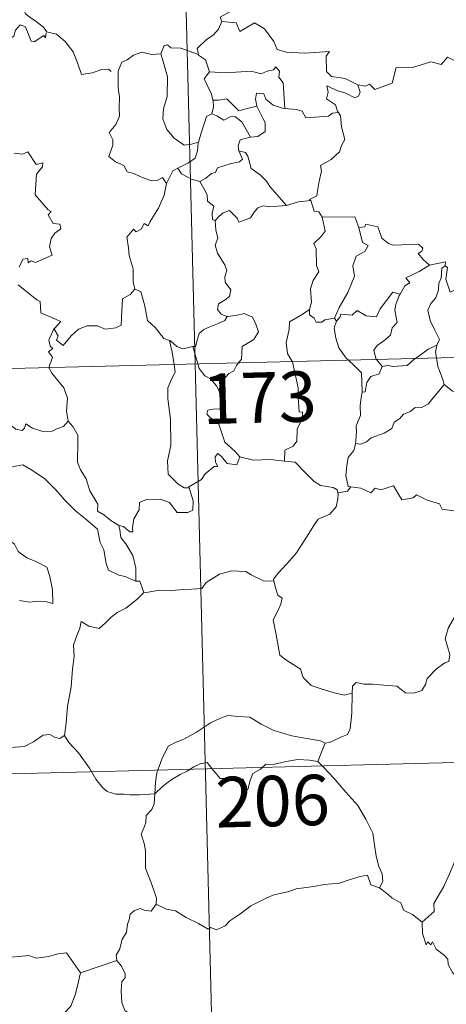
# Model space of a CAD drawing. Units: metres. Extents: x 671132 to 675661, y 744254 to 747336.
# Drawn here: x 671569 to 671633, y 746223 to 746369 of the extents above; entities that cross this region are included whole.
import ezdxf
from ezdxf.enums import TextEntityAlignment as Align

# ---------------------------------------------------------------- set-up
doc = ezdxf.new("R2010")
doc.units = ezdxf.units.M
doc.header["$MEASUREMENT"] = 0
doc.layers.add('Carátula', color=7, linetype='Continuous', lineweight=0)
doc.styles.add('Style-font002', font='font002.shx')

msp = doc.modelspace()

# ---------------------------------------------------------------- linework, layer by layer
at = {"layer": 'Carátula', "color": 7, "linetype": 'Continuous', "lineweight": 0}
for p, q in [((671589.503, 746558.935), (671595.587, 746318.08)), ((671589.503, 746558.935), (671595.587, 746318.08)), ((671419.079, 746313.621), (671948.598, 746326.994)), ((671419.079, 746313.621), (671948.598, 746326.994)), ((671595.587, 746318.08), (671603.191, 746017.008)), ((671595.587, 746318.08), (671603.191, 746017.008)), ((671420.598, 746253.408), (671861.865, 746264.552)), ((671420.598, 746253.408), (671861.865, 746264.552))]:
    msp.add_line(p, q, dxfattribs=at)
at = {"layer": 'Carátula', "color": 7, "linetype": 'Continuous', "lineweight": 0, "flags": 128}
for points in [[(671577.321, 746385.44), (671576.805, 746384.599), (671576.002, 746383.856), (671574.5, 746383.16), (671573.605, 746382.693), (671572.61, 746382.068), (671572.285, 746381.134), (671572.336, 746379.898), (671572.731, 746379.078), (671573.024, 746378.315), (671573.556, 746377.362), (671572.456, 746376.448), (671571.764, 746375.397), (671570.395, 746374.29), (671569.505, 746372.855), (671569.77, 746371.573), (671570.378, 746370.128), (671570.983, 746369.671), (671571.957, 746369.027), (671573.028, 746368.148), (671573.466, 746367.533)], [(671577.321, 746385.44), (671576.805, 746384.599), (671576.002, 746383.856), (671574.5, 746383.16), (671573.605, 746382.693), (671572.61, 746382.068), (671572.285, 746381.134), (671572.336, 746379.898), (671572.731, 746379.078), (671573.024, 746378.315), (671573.556, 746377.362), (671572.456, 746376.448), (671571.764, 746375.397), (671570.395, 746374.29), (671569.505, 746372.855), (671569.77, 746371.573), (671570.378, 746370.128), (671570.983, 746369.671), (671571.957, 746369.027), (671573.028, 746368.148), (671573.466, 746367.533)], [(671603.347, 746372.383), (671603.141, 746372.264), (671601.585, 746370.9), (671599.334, 746369.641), (671599.597, 746369.025)], [(671603.347, 746372.383), (671603.141, 746372.264), (671601.585, 746370.9), (671599.334, 746369.641), (671599.597, 746369.025)], [(671573.423, 746367.35), (671573.349, 746366.59), (671573.078, 746366.929), (671571.653, 746365.973), (671571.218, 746366.076), (671570.351, 746368.239), (671569.574, 746368.523), (671568.869, 746367.709), (671568.606, 746366.808), (671567.682, 746366.299), (671566.964, 746366.671), (671566.25, 746366.503), (671565.142, 746367.759), (671563.42, 746368.802), (671562.692, 746368.045), (671560.967, 746366.363), (671559.456, 746365.449), (671559.423, 746364.394)], [(671573.423, 746367.35), (671573.349, 746366.59), (671573.078, 746366.929), (671571.653, 746365.973), (671571.218, 746366.076), (671570.351, 746368.239), (671569.574, 746368.523), (671568.869, 746367.709), (671568.606, 746366.808), (671567.682, 746366.299), (671566.964, 746366.671), (671566.25, 746366.503), (671565.142, 746367.759), (671563.42, 746368.802), (671562.692, 746368.045), (671560.967, 746366.363), (671559.456, 746365.449), (671559.423, 746364.394)], [(671599.597, 746369.025), (671599.062, 746367.893), (671598.286, 746366.997), (671597.32, 746366.313), (671595.883, 746365.012), (671596.111, 746364.094)], [(671599.597, 746369.025), (671599.062, 746367.893), (671598.286, 746366.997), (671597.32, 746366.313), (671595.883, 746365.012), (671596.111, 746364.094)], [(671599.597, 746369.025), (671601.713, 746368.807), (671602.241, 746367.543), (671604.451, 746368.792), (671605.93, 746367.937), (671607.308, 746366.013), (671607.826, 746364.866), (671609.136, 746364.473), (671611.88, 746364.306), (671615.583, 746364.559), (671615.121, 746363.869), (671615.166, 746361.582), (671615.883, 746360.808), (671617.958, 746360.516), (671619.82, 746359.595)], [(671599.597, 746369.025), (671601.713, 746368.807), (671602.241, 746367.543), (671604.451, 746368.792), (671605.93, 746367.937), (671607.308, 746366.013), (671607.826, 746364.866), (671609.136, 746364.473), (671611.88, 746364.306), (671615.583, 746364.559), (671615.121, 746363.869), (671615.166, 746361.582), (671615.883, 746360.808), (671617.958, 746360.516), (671619.82, 746359.595)], [(671573.466, 746367.533), (671573.493, 746367.484), (671574.988, 746367.109), (671576.241, 746366.049), (671577.433, 746364.51), (671578.074, 746362.858), (671578.7, 746361.125), (671580.341, 746361.361), (671581.654, 746361.85), (671582.689, 746361.926), (671583.112, 746361.581)], [(671573.466, 746367.533), (671573.493, 746367.484), (671574.988, 746367.109), (671576.241, 746366.049), (671577.433, 746364.51), (671578.074, 746362.858), (671578.7, 746361.125), (671580.341, 746361.361), (671581.654, 746361.85), (671582.689, 746361.926), (671583.112, 746361.581)], [(671596.111, 746364.094), (671593.488, 746365.06), (671591.986, 746365.08), (671591.467, 746365.563), (671590.972, 746365.426), (671590.523, 746364.199)], [(671596.111, 746364.094), (671593.488, 746365.06), (671591.986, 746365.08), (671591.467, 746365.563), (671590.972, 746365.426), (671590.523, 746364.199)], [(671619.82, 746359.595), (671620.966, 746359.376), (671621.535, 746359.668), (671622.337, 746358.912), (671624.917, 746359.831), (671625.546, 746362.168), (671627.83, 746362.118), (671630.699, 746363.028), (671632.219, 746362.625), (671633.168, 746363.687), (671634.321, 746363.16), (671636.231, 746363.892), (671637.381, 746364.88), (671637.764, 746365.716), (671638.969, 746366.2)], [(671619.82, 746359.595), (671620.966, 746359.376), (671621.535, 746359.668), (671622.337, 746358.912), (671624.917, 746359.831), (671625.546, 746362.168), (671627.83, 746362.118), (671630.699, 746363.028), (671632.219, 746362.625), (671633.168, 746363.687), (671634.321, 746363.16), (671636.231, 746363.892), (671637.381, 746364.88), (671637.764, 746365.716), (671638.969, 746366.2)], [(671590.523, 746364.199), (671589.118, 746364.083), (671587.682, 746364.429), (671586.45, 746364.012), (671585.483, 746363.287), (671584.714, 746362.942), (671584.213, 746361.767)], [(671590.523, 746364.199), (671589.118, 746364.083), (671587.682, 746364.429), (671586.45, 746364.012), (671585.483, 746363.287), (671584.714, 746362.942), (671584.213, 746361.767)], [(671590.523, 746364.199), (671590.768, 746363.407), (671591.491, 746360.778), (671591.444, 746357.862), (671590.891, 746356.011), (671590.812, 746354.551), (671591.371, 746352.974), (671592.493, 746351.64), (671593.963, 746350.615), (671595.069, 746350.775), (671596.1, 746351.059)], [(671590.523, 746364.199), (671590.768, 746363.407), (671591.491, 746360.778), (671591.444, 746357.862), (671590.891, 746356.011), (671590.812, 746354.551), (671591.371, 746352.974), (671592.493, 746351.64), (671593.963, 746350.615), (671595.069, 746350.775), (671596.1, 746351.059)], [(671596.111, 746364.094), (671596.129, 746364.014), (671597.139, 746363.295), (671597.726, 746361.546)], [(671596.111, 746364.094), (671596.129, 746364.014), (671597.139, 746363.295), (671597.726, 746361.546)], [(671584.213, 746361.767), (671584.132, 746361.594), (671584.17, 746359.411), (671584.185, 746358.723), (671584.349, 746357.849), (671584.295, 746356.081), (671584.352, 746354.942), (671583.82, 746353.698), (671582.805, 746352.498), (671583.337, 746351.417), (671583.363, 746350.624), (671582.759, 746348.944), (671583.766, 746348.161), (671585.01, 746347.59), (671585.499, 746346.662), (671586.479, 746346.385), (671587.528, 746345.893), (671589.088, 746345.3), (671589.957, 746345.37), (671590.731, 746345.794), (671591.346, 746344.919)], [(671584.213, 746361.767), (671584.132, 746361.594), (671584.17, 746359.411), (671584.185, 746358.723), (671584.349, 746357.849), (671584.295, 746356.081), (671584.352, 746354.942), (671583.82, 746353.698), (671582.805, 746352.498), (671583.337, 746351.417), (671583.363, 746350.624), (671582.759, 746348.944), (671583.766, 746348.161), (671585.01, 746347.59), (671585.499, 746346.662), (671586.479, 746346.385), (671587.528, 746345.893), (671589.088, 746345.3), (671589.957, 746345.37), (671590.731, 746345.794), (671591.346, 746344.919)], [(671597.726, 746361.546), (671596.962, 746360.502), (671598.019, 746358.186), (671598.256, 746357.314), (671598.273, 746357.314)], [(671597.726, 746361.546), (671596.962, 746360.502), (671598.019, 746358.186), (671598.256, 746357.314), (671598.273, 746357.314)], [(671597.726, 746361.546), (671600.198, 746361.402), (671603.957, 746361.633), (671605.422, 746361.238), (671606.318, 746361.644), (671607.269, 746361.833), (671607.607, 746362.251), (671608.145, 746361.609), (671608.086, 746360.745), (671608.685, 746359.872), (671608.972, 746356.072)], [(671597.726, 746361.546), (671600.198, 746361.402), (671603.957, 746361.633), (671605.422, 746361.238), (671606.318, 746361.644), (671607.269, 746361.833), (671607.607, 746362.251), (671608.145, 746361.609), (671608.086, 746360.745), (671608.685, 746359.872), (671608.972, 746356.072)], [(671608.972, 746356.072), (671608.584, 746356.098), (671607.224, 746356.566), (671606.126, 746357.446), (671605.807, 746358.236), (671604.759, 746358.378), (671604.602, 746357.448), (671604.789, 746356.446), (671604.791, 746356.438)], [(671608.972, 746356.072), (671608.584, 746356.098), (671607.224, 746356.566), (671606.126, 746357.446), (671605.807, 746358.236), (671604.759, 746358.378), (671604.602, 746357.448), (671604.789, 746356.446), (671604.791, 746356.438)], [(671619.82, 746359.595), (671620.144, 746358.512), (671619.938, 746357.893), (671619.389, 746357.643), (671618.05, 746358.348), (671616.823, 746358.679), (671615.213, 746359.444), (671615.397, 746358.521), (671615.141, 746357.488), (671616.472, 746356.633), (671616.795, 746355.675), (671616.921, 746355.47)], [(671619.82, 746359.595), (671620.144, 746358.512), (671619.938, 746357.893), (671619.389, 746357.643), (671618.05, 746358.348), (671616.823, 746358.679), (671615.213, 746359.444), (671615.397, 746358.521), (671615.141, 746357.488), (671616.472, 746356.633), (671616.795, 746355.675), (671616.921, 746355.47)], [(671598.273, 746357.314), (671598.36, 746356.326), (671598.1, 746355.265)], [(671598.273, 746357.314), (671598.36, 746356.326), (671598.1, 746355.265)], [(671598.273, 746357.314), (671599.063, 746357.33), (671600.327, 746357.494), (671601.05, 746356.782), (671602.117, 746355.733), (671603.324, 746356.061), (671604.791, 746356.438)], [(671598.273, 746357.314), (671599.063, 746357.33), (671600.327, 746357.494), (671601.05, 746356.782), (671602.117, 746355.733), (671603.324, 746356.061), (671604.791, 746356.438)], [(671598.1, 746355.265), (671597.284, 746354.884), (671596.988, 746353.921), (671596.452, 746352.262), (671596.1, 746351.059)], [(671598.1, 746355.265), (671597.284, 746354.884), (671596.988, 746353.921), (671596.452, 746352.262), (671596.1, 746351.059)], [(671598.1, 746355.265), (671598.815, 746354.991), (671599.856, 746354.327), (671600.818, 746354.853), (671601.527, 746354.873), (671602.531, 746354.104), (671603.829, 746351.809)], [(671598.1, 746355.265), (671598.815, 746354.991), (671599.856, 746354.327), (671600.818, 746354.853), (671601.527, 746354.873), (671602.531, 746354.104), (671603.829, 746351.809)], [(671604.791, 746356.438), (671605.708, 746354.527), (671606.023, 746353.967), (671606.006, 746352.664), (671604.944, 746351.909), (671603.829, 746351.809)], [(671604.791, 746356.438), (671605.708, 746354.527), (671606.023, 746353.967), (671606.006, 746352.664), (671604.944, 746351.909), (671603.829, 746351.809)], [(671616.921, 746355.47), (671616.044, 746355.388), (671615.433, 746354.932), (671612.086, 746354.694), (671611.531, 746355.66), (671610.637, 746355.926), (671608.972, 746356.072)], [(671616.921, 746355.47), (671616.044, 746355.388), (671615.433, 746354.932), (671612.086, 746354.694), (671611.531, 746355.66), (671610.637, 746355.926), (671608.972, 746356.072)], [(671616.921, 746355.47), (671617.228, 746354.966), (671617.404, 746353.346), (671617.862, 746351.445), (671617.373, 746350.58), (671617.083, 746349.636), (671615.845, 746348.487), (671614.238, 746347.588), (671614.421, 746346.764), (671614.065, 746345.279), (671613.856, 746344.075), (671613.713, 746343.105), (671612.629, 746342.536), (671612.824, 746342.391)], [(671616.921, 746355.47), (671617.228, 746354.966), (671617.404, 746353.346), (671617.862, 746351.445), (671617.373, 746350.58), (671617.083, 746349.636), (671615.845, 746348.487), (671614.238, 746347.588), (671614.421, 746346.764), (671614.065, 746345.279), (671613.856, 746344.075), (671613.713, 746343.105), (671612.629, 746342.536), (671612.824, 746342.391)], [(671596.1, 746351.059), (671596.07, 746350.96), (671595.934, 746349.785), (671595.594, 746348.664), (671594.639, 746348.001), (671593.019, 746347.196)], [(671596.1, 746351.059), (671596.07, 746350.96), (671595.934, 746349.785), (671595.594, 746348.664), (671594.639, 746348.001), (671593.019, 746347.196)], [(671603.829, 746351.809), (671603.788, 746351.799), (671602.311, 746351.422), (671602.033, 746350.535), (671602.099, 746349.762)], [(671603.829, 746351.809), (671603.788, 746351.799), (671602.311, 746351.422), (671602.033, 746350.535), (671602.099, 746349.762)], [(671568.664, 746349.44), (671569.919, 746349.262), (671570.719, 746349.648), (671571.943, 746347.738), (671572.939, 746347.99), (671572.898, 746347.392), (671571.98, 746346.285), (671571.805, 746343.227), (671573.739, 746340.994), (671574.159, 746340.74), (671573.707, 746340.234), (671574.495, 746338.972), (671575.456, 746338.894), (671575.617, 746338.156), (671574.706, 746337.551), (671574.181, 746336.753), (671573.927, 746335.48), (671574.321, 746334.278), (671571.861, 746333.146), (671571.207, 746333.429), (671570.769, 746333.144), (671570.681, 746333.742), (671569.977, 746333.658), (671569.398, 746332.467)], [(671568.664, 746349.44), (671569.919, 746349.262), (671570.719, 746349.648), (671571.943, 746347.738), (671572.939, 746347.99), (671572.898, 746347.392), (671571.98, 746346.285), (671571.805, 746343.227), (671573.739, 746340.994), (671574.159, 746340.74), (671573.707, 746340.234), (671574.495, 746338.972), (671575.456, 746338.894), (671575.617, 746338.156), (671574.706, 746337.551), (671574.181, 746336.753), (671573.927, 746335.48), (671574.321, 746334.278), (671571.861, 746333.146), (671571.207, 746333.429), (671570.769, 746333.144), (671570.681, 746333.742), (671569.977, 746333.658), (671569.398, 746332.467)], [(671602.099, 746349.762), (671602.647, 746348.544), (671602.207, 746348.12), (671600.799, 746347.825), (671598.92, 746347.253), (671598.633, 746346.556), (671598.036, 746346.387), (671597.182, 746345.715), (671596.314, 746345.229)], [(671602.099, 746349.762), (671602.647, 746348.544), (671602.207, 746348.12), (671600.799, 746347.825), (671598.92, 746347.253), (671598.633, 746346.556), (671598.036, 746346.387), (671597.182, 746345.715), (671596.314, 746345.229)], [(671602.099, 746349.762), (671603.083, 746349.511), (671603.449, 746348.99), (671603.943, 746347.134), (671605.269, 746346.207), (671606.211, 746345.263), (671606.712, 746344.451), (671609.215, 746341.633)], [(671602.099, 746349.762), (671603.083, 746349.511), (671603.449, 746348.99), (671603.943, 746347.134), (671605.269, 746346.207), (671606.211, 746345.263), (671606.712, 746344.451), (671609.215, 746341.633)], [(671593.019, 746347.196), (671592.309, 746346.778), (671591.346, 746344.919)], [(671593.019, 746347.196), (671592.309, 746346.778), (671591.346, 746344.919)], [(671593.019, 746347.196), (671593.584, 746346.376), (671595.042, 746345.569), (671596.314, 746345.229)], [(671593.019, 746347.196), (671593.584, 746346.376), (671595.042, 746345.569), (671596.314, 746345.229)], [(671596.314, 746345.229), (671596.893, 746344.183), (671597.401, 746343.21), (671597.427, 746342.288), (671598.384, 746341.568), (671598.141, 746340.519), (671598.198, 746339.564), (671598.562, 746339.428)], [(671596.314, 746345.229), (671596.893, 746344.183), (671597.401, 746343.21), (671597.427, 746342.288), (671598.384, 746341.568), (671598.141, 746340.519), (671598.198, 746339.564), (671598.562, 746339.428)], [(671591.346, 746344.919), (671591.342, 746344.915), (671590.974, 746343.203), (671590.172, 746341.246), (671588.918, 746339.268), (671588.625, 746338.605), (671587.999, 746338.965), (671587.576, 746338.116), (671586.84, 746337.751), (671586.419, 746338.139), (671585.442, 746336.93), (671585.71, 746335.338), (671585.799, 746334.232), (671586.381, 746332.232), (671586.385, 746330.301), (671586.619, 746329.189)], [(671591.346, 746344.919), (671591.342, 746344.915), (671590.974, 746343.203), (671590.172, 746341.246), (671588.918, 746339.268), (671588.625, 746338.605), (671587.999, 746338.965), (671587.576, 746338.116), (671586.84, 746337.751), (671586.419, 746338.139), (671585.442, 746336.93), (671585.71, 746335.338), (671585.799, 746334.232), (671586.381, 746332.232), (671586.385, 746330.301), (671586.619, 746329.189)], [(671609.215, 746341.633), (671610.985, 746342.17), (671612.824, 746342.391)], [(671609.215, 746341.633), (671610.985, 746342.17), (671612.824, 746342.391)], [(671612.824, 746342.391), (671613.307, 746340.808), (671614.038, 746340.707), (671614.499, 746339.892)], [(671612.824, 746342.391), (671613.307, 746340.808), (671614.038, 746340.707), (671614.499, 746339.892)], [(671598.562, 746339.428), (671599.124, 746340.014), (671599.791, 746340.541), (671600.738, 746340.913), (671601.84, 746339.764), (671602.132, 746339.178), (671603.864, 746339.826), (671604.389, 746340.649), (671604.94, 746341.285), (671605.724, 746341.599), (671606.665, 746341.437), (671609.215, 746341.633)], [(671598.562, 746339.428), (671599.124, 746340.014), (671599.791, 746340.541), (671600.738, 746340.913), (671601.84, 746339.764), (671602.132, 746339.178), (671603.864, 746339.826), (671604.389, 746340.649), (671604.94, 746341.285), (671605.724, 746341.599), (671606.665, 746341.437), (671609.215, 746341.633)], [(671598.562, 746339.428), (671598.665, 746338.038), (671598.974, 746336.777), (671598.593, 746335.769), (671598.925, 746334.559), (671600.023, 746332.824), (671600.312, 746331.975), (671600.047, 746331.048), (671600.096, 746330.225), (671600.9, 746329.089), (671600.723, 746328.091), (671600.091, 746327.616), (671599.063, 746327.012), (671598.926, 746326.201), (671599.479, 746325.506), (671600.34, 746325.15), (671600.381, 746325.155)], [(671598.562, 746339.428), (671598.665, 746338.038), (671598.974, 746336.777), (671598.593, 746335.769), (671598.925, 746334.559), (671600.023, 746332.824), (671600.312, 746331.975), (671600.047, 746331.048), (671600.096, 746330.225), (671600.9, 746329.089), (671600.723, 746328.091), (671600.091, 746327.616), (671599.063, 746327.012), (671598.926, 746326.201), (671599.479, 746325.506), (671600.34, 746325.15), (671600.381, 746325.155)], [(671614.499, 746339.892), (671614.957, 746337.825), (671614.37, 746337.018), (671613.285, 746336), (671613.602, 746335.2), (671613.643, 746332.714), (671614.015, 746331.777), (671613.187, 746330.494), (671612.766, 746329.239), (671612.929, 746327.246), (671612.603, 746326.196)], [(671614.499, 746339.892), (671614.957, 746337.825), (671614.37, 746337.018), (671613.285, 746336), (671613.602, 746335.2), (671613.643, 746332.714), (671614.015, 746331.777), (671613.187, 746330.494), (671612.766, 746329.239), (671612.929, 746327.246), (671612.603, 746326.196)], [(671614.499, 746339.892), (671619.348, 746339.94), (671619.977, 746338.352)], [(671614.499, 746339.892), (671619.348, 746339.94), (671619.977, 746338.352)], [(671619.977, 746338.352), (671620.524, 746336.165), (671621.378, 746335.694), (671620.863, 746334.801), (671619.57, 746334.098), (671619.054, 746332.661), (671619.317, 746331.141), (671618.354, 746328.714), (671617.031, 746326.454), (671616.345, 746324.892)], [(671619.977, 746338.352), (671620.524, 746336.165), (671621.378, 746335.694), (671620.863, 746334.801), (671619.57, 746334.098), (671619.054, 746332.661), (671619.317, 746331.141), (671618.354, 746328.714), (671617.031, 746326.454), (671616.345, 746324.892)], [(671619.977, 746338.352), (671620.869, 746338.488), (671620.993, 746338.846), (671622.788, 746338.465), (671623.412, 746336.768), (671624.407, 746336.011), (671625.057, 746335.761), (671628.841, 746335.879), (671629.514, 746335.32), (671629.355, 746334.835), (671628.787, 746334.527), (671629.6, 746333.589), (671630.497, 746332.75)], [(671619.977, 746338.352), (671620.869, 746338.488), (671620.993, 746338.846), (671622.788, 746338.465), (671623.412, 746336.768), (671624.407, 746336.011), (671625.057, 746335.761), (671628.841, 746335.879), (671629.514, 746335.32), (671629.355, 746334.835), (671628.787, 746334.527), (671629.6, 746333.589), (671630.497, 746332.75)], [(671630.497, 746332.75), (671628.936, 746331.806), (671626.978, 746330.866), (671627.553, 746330.146), (671626.794, 746329.713), (671626.121, 746328.482)], [(671630.497, 746332.75), (671628.936, 746331.806), (671626.978, 746330.866), (671627.553, 746330.146), (671626.794, 746329.713), (671626.121, 746328.482)], [(671632.828, 746332.672), (671632.326, 746332.332), (671632.239, 746330.829), (671631.884, 746330.116), (671631.838, 746329.118), (671631.438, 746327.924), (671630.675, 746327.088), (671630.259, 746326.079), (671630.57, 746324.537), (671631.268, 746323.088), (671631.972, 746321.737), (671631.572, 746320.895)], [(671632.828, 746332.672), (671632.326, 746332.332), (671632.239, 746330.829), (671631.884, 746330.116), (671631.838, 746329.118), (671631.438, 746327.924), (671630.675, 746327.088), (671630.259, 746326.079), (671630.57, 746324.537), (671631.268, 746323.088), (671631.972, 746321.737), (671631.572, 746320.895)], [(671630.497, 746332.75), (671632.871, 746333.252), (671632.828, 746332.672)], [(671630.497, 746332.75), (671632.871, 746333.252), (671632.828, 746332.672)], [(671637.171, 746330.079), (671636.152, 746329.551), (671634.762, 746329.32), (671633.577, 746328.778), (671632.895, 746330.679), (671633.141, 746332.434), (671632.828, 746332.672)], [(671637.171, 746330.079), (671636.152, 746329.551), (671634.762, 746329.32), (671633.577, 746328.778), (671632.895, 746330.679), (671633.141, 746332.434), (671632.828, 746332.672)], [(671569.278, 746329.849), (671572.044, 746327.592), (671572.531, 746327.349), (671572.62, 746325.666), (671575.604, 746324.385), (671574.68, 746323.37), (671574.538, 746323.214)], [(671569.278, 746329.849), (671572.044, 746327.592), (671572.531, 746327.349), (671572.62, 746325.666), (671575.604, 746324.385), (671574.68, 746323.37), (671574.538, 746323.214)], [(671574.538, 746323.214), (671574.597, 746323.356), (671575.243, 746322.261), (671574.974, 746321.599), (671575.984, 746320.83), (671577.147, 746322.24), (671578.234, 746323.235), (671579.511, 746323.77), (671581.09, 746323.76), (671582.195, 746323.257), (671583.805, 746323.45), (671584.585, 746323.86), (671584.688, 746326.025), (671584.811, 746327.741), (671585.934, 746328.413), (671586.619, 746329.189)], [(671574.538, 746323.214), (671574.597, 746323.356), (671575.243, 746322.261), (671574.974, 746321.599), (671575.984, 746320.83), (671577.147, 746322.24), (671578.234, 746323.235), (671579.511, 746323.77), (671581.09, 746323.76), (671582.195, 746323.257), (671583.805, 746323.45), (671584.585, 746323.86), (671584.688, 746326.025), (671584.811, 746327.741), (671585.934, 746328.413), (671586.619, 746329.189)], [(671586.619, 746329.189), (671587.523, 746328.862), (671588.118, 746326.666), (671588.524, 746324.545), (671589.699, 746323.431), (671590.945, 746321.866), (671591.801, 746321.569)], [(671586.619, 746329.189), (671587.523, 746328.862), (671588.118, 746326.666), (671588.524, 746324.545), (671589.699, 746323.431), (671590.945, 746321.866), (671591.801, 746321.569)], [(671616.653, 746324.435), (671617.188, 746325.089), (671617.27, 746325.507), (671618.966, 746325.35), (671619.724, 746326.028), (671621.071, 746325.213), (671622.591, 746325.078), (671623.124, 746326.299), (671625.048, 746328.733), (671626.121, 746328.482)], [(671616.653, 746324.435), (671617.188, 746325.089), (671617.27, 746325.507), (671618.966, 746325.35), (671619.724, 746326.028), (671621.071, 746325.213), (671622.591, 746325.078), (671623.124, 746326.299), (671625.048, 746328.733), (671626.121, 746328.482)], [(671626.121, 746328.482), (671625.985, 746328.238), (671625.495, 746326.915), (671625.343, 746326.099), (671625.653, 746324.255), (671624.924, 746323.454), (671624.703, 746322.358), (671623.709, 746321.513), (671622.705, 746320.819), (671622.196, 746320.108), (671622.507, 746318.882), (671622.602, 746318.76)], [(671626.121, 746328.482), (671625.985, 746328.238), (671625.495, 746326.915), (671625.343, 746326.099), (671625.653, 746324.255), (671624.924, 746323.454), (671624.703, 746322.358), (671623.709, 746321.513), (671622.705, 746320.819), (671622.196, 746320.108), (671622.507, 746318.882), (671622.602, 746318.76)], [(671612.603, 746326.196), (671611.552, 746325.453), (671609.646, 746324.337), (671609.603, 746323.199), (671609.156, 746321.259), (671609.344, 746319.653), (671610.053, 746318.445)], [(671612.603, 746326.196), (671611.552, 746325.453), (671609.646, 746324.337), (671609.603, 746323.199), (671609.156, 746321.259), (671609.344, 746319.653), (671610.053, 746318.445)], [(671612.603, 746326.196), (671612.623, 746325.372), (671613.333, 746324.868), (671613.637, 746324.283), (671614.465, 746324.304), (671614.888, 746324.651), (671616.345, 746324.892)], [(671612.603, 746326.196), (671612.623, 746325.372), (671613.333, 746324.868), (671613.637, 746324.283), (671614.465, 746324.304), (671614.888, 746324.651), (671616.345, 746324.892)], [(671600.381, 746325.155), (671600.045, 746324.548), (671598.951, 746324.057), (671597.69, 746323.569), (671596.887, 746323.222), (671596.229, 746322.631), (671595.854, 746321.444), (671595.675, 746320.685), (671595.274, 746320.653)], [(671600.381, 746325.155), (671600.045, 746324.548), (671598.951, 746324.057), (671597.69, 746323.569), (671596.887, 746323.222), (671596.229, 746322.631), (671595.854, 746321.444), (671595.675, 746320.685), (671595.274, 746320.653)], [(671600.381, 746325.155), (671601.681, 746325.282), (671602.898, 746325.595), (671604.152, 746325.038), (671604.634, 746324.002), (671605.03, 746322.88), (671604.333, 746321.724), (671602.605, 746320.656), (671602.498, 746318.782), (671602.066, 746318.241)], [(671600.381, 746325.155), (671601.681, 746325.282), (671602.898, 746325.595), (671604.152, 746325.038), (671604.634, 746324.002), (671605.03, 746322.88), (671604.333, 746321.724), (671602.605, 746320.656), (671602.498, 746318.782), (671602.066, 746318.241)], [(671616.345, 746324.892), (671616.653, 746324.435)], [(671616.345, 746324.892), (671616.653, 746324.435)], [(671573.832, 746317.528), (671574.391, 746319.077), (671573.791, 746319.9), (671574.413, 746320.354), (671574.018, 746320.712), (671573.849, 746321.604), (671574.538, 746323.214)], [(671573.832, 746317.528), (671574.391, 746319.077), (671573.791, 746319.9), (671574.413, 746320.354), (671574.018, 746320.712), (671573.849, 746321.604), (671574.538, 746323.214)], [(671616.653, 746324.435), (671616.31, 746323.473), (671616.55, 746321.894), (671616.973, 746320.458), (671618.084, 746318.954), (671618.417, 746318.654)], [(671616.653, 746324.435), (671616.31, 746323.473), (671616.55, 746321.894), (671616.973, 746320.458), (671618.084, 746318.954), (671618.417, 746318.654)], [(671591.801, 746321.569), (671591.949, 746321.521), (671592.893, 746320.685), (671593.767, 746320.328), (671595.274, 746320.653)], [(671591.801, 746321.569), (671592.166, 746319.846), (671592.47, 746317.999)], [(671591.801, 746321.569), (671591.949, 746321.521), (671592.893, 746320.685), (671593.767, 746320.328), (671595.274, 746320.653)], [(671591.801, 746321.569), (671592.166, 746319.846), (671592.47, 746317.999)], [(671595.274, 746320.653), (671595.991, 746318.088)], [(671595.274, 746320.653), (671595.991, 746318.088)], [(671628.404, 746318.906), (671629.317, 746319.53), (671630.301, 746320.255), (671631.572, 746320.895)], [(671628.404, 746318.906), (671629.317, 746319.53), (671630.301, 746320.255), (671631.572, 746320.895)], [(671631.572, 746320.895), (671631.567, 746320.883), (671631.387, 746319.858), (671631.525, 746318.987)], [(671631.572, 746320.895), (671631.567, 746320.883), (671631.387, 746319.858), (671631.525, 746318.987)], [(671618.417, 746318.654), (671619.295, 746317.864), (671620.359, 746316.743), (671620.39, 746315.513), (671620.457, 746313.882)], [(671618.417, 746318.654), (671619.295, 746317.864), (671620.359, 746316.743), (671620.39, 746315.513), (671620.457, 746313.882)], [(671622.602, 746318.76), (671623.436, 746317.689)], [(671622.602, 746318.76), (671623.436, 746317.689)], [(671623.436, 746317.689), (671624.343, 746317.86), (671625.04, 746317.711), (671627.16, 746317.831), (671628.164, 746318.744), (671628.404, 746318.906)], [(671623.436, 746317.689), (671624.343, 746317.86), (671625.04, 746317.711), (671627.16, 746317.831), (671628.164, 746318.744), (671628.404, 746318.906)], [(671631.525, 746318.987), (671631.721, 746317.718), (671632.405, 746315.92), (671632.675, 746315.045)], [(671631.525, 746318.987), (671631.721, 746317.718), (671632.405, 746315.92), (671632.675, 746315.045)], [(671576.725, 746309.551), (671576.454, 746311.06), (671576.604, 746312.995), (671576.049, 746314.509), (671574.293, 746316.718), (671573.814, 746317.48), (671573.832, 746317.528)], [(671576.725, 746309.551), (671576.454, 746311.06), (671576.604, 746312.995), (671576.049, 746314.509), (671574.293, 746316.718), (671573.814, 746317.48), (671573.832, 746317.528)], [(671592.47, 746317.999), (671592.649, 746316.919), (671591.999, 746315.564), (671591.56, 746314.523), (671591.537, 746312.87), (671591.935, 746309.877), (671591.993, 746305.963), (671591.515, 746303.692), (671591.579, 746301.669), (671593.02, 746300.265), (671593.948, 746299.652), (671594.726, 746299.636)], [(671592.47, 746317.999), (671592.649, 746316.919), (671591.999, 746315.564), (671591.56, 746314.523), (671591.537, 746312.87), (671591.935, 746309.877), (671591.993, 746305.963), (671591.515, 746303.692), (671591.579, 746301.669), (671593.02, 746300.265), (671593.948, 746299.652), (671594.726, 746299.636)], [(671595.991, 746318.088), (671596.183, 746317.393), (671597.032, 746316.33), (671597.867, 746315.887), (671598.799, 746314.828), (671599.124, 746314.176)], [(671595.991, 746318.088), (671596.183, 746317.393), (671597.032, 746316.33), (671597.867, 746315.887), (671598.799, 746314.828), (671599.124, 746314.176)], [(671602.066, 746318.241), (671601.761, 746317.861), (671601.382, 746317.054), (671600.618, 746316.672), (671599.717, 746315.691), (671599.124, 746314.176)], [(671602.066, 746318.241), (671601.761, 746317.861), (671601.382, 746317.054), (671600.618, 746316.672), (671599.717, 746315.691), (671599.124, 746314.176)], [(671610.053, 746318.445), (671610.08, 746318.396), (671610.945, 746314.55), (671610.927, 746313.137), (671611.105, 746310.961), (671611.606, 746310.924), (671611.574, 746309.999), (671610.79, 746308.358), (671610.726, 746306.598), (671610.177, 746305.872), (671608.93, 746305.242), (671608.901, 746303.601)], [(671610.053, 746318.445), (671610.08, 746318.396), (671610.945, 746314.55), (671610.927, 746313.137), (671611.105, 746310.961), (671611.606, 746310.924), (671611.574, 746309.999), (671610.79, 746308.358), (671610.726, 746306.598), (671610.177, 746305.872), (671608.93, 746305.242), (671608.901, 746303.601)], [(671623.436, 746317.689), (671622.988, 746316.607), (671621.774, 746316.236), (671621.177, 746315.337), (671620.934, 746313.912), (671620.457, 746313.882)], [(671623.436, 746317.689), (671622.988, 746316.607), (671621.774, 746316.236), (671621.177, 746315.337), (671620.934, 746313.912), (671620.457, 746313.882)], [(671555.408, 746314.784), (671555.509, 746314.611), (671556.648, 746313.945), (671557.873, 746313.522), (671559.114, 746313.656), (671559.735, 746313.097), (671560.03, 746312.504), (671560.91, 746312.557), (671561.986, 746312.502), (671564.784, 746311.312), (671567.134, 746309.713), (671568.897, 746308.357), (671569.841, 746308.177), (671570.228, 746308.519), (671570.419, 746309.15), (671571.411, 746308.552), (671572.929, 746308.021), (671574.33, 746308.096), (671575.025, 746308.432), (671576.01, 746308.761), (671576.725, 746309.551)], [(671555.408, 746314.784), (671555.509, 746314.611), (671556.648, 746313.945), (671557.873, 746313.522), (671559.114, 746313.656), (671559.735, 746313.097), (671560.03, 746312.504), (671560.91, 746312.557), (671561.986, 746312.502), (671564.784, 746311.312), (671567.134, 746309.713), (671568.897, 746308.357), (671569.841, 746308.177), (671570.228, 746308.519), (671570.419, 746309.15), (671571.411, 746308.552), (671572.929, 746308.021), (671574.33, 746308.096), (671575.025, 746308.432), (671576.01, 746308.761), (671576.725, 746309.551)], [(671632.675, 746315.045), (671631.647, 746313.745), (671630.745, 746312.699), (671630.36, 746312.172), (671629.252, 746311.559), (671628.328, 746311.594), (671627.678, 746310.994), (671626.637, 746310.611), (671626.073, 746309.945), (671625.242, 746309.4), (671624.866, 746308.502), (671623.762, 746307.782), (671621.802, 746307.112), (671621.132, 746306.493), (671620.282, 746306.169), (671619.476, 746306.269), (671619.447, 746306.136)], [(671632.675, 746315.045), (671631.647, 746313.745), (671630.745, 746312.699), (671630.36, 746312.172), (671629.252, 746311.559), (671628.328, 746311.594), (671627.678, 746310.994), (671626.637, 746310.611), (671626.073, 746309.945), (671625.242, 746309.4), (671624.866, 746308.502), (671623.762, 746307.782), (671621.802, 746307.112), (671621.132, 746306.493), (671620.282, 746306.169), (671619.476, 746306.269), (671619.447, 746306.136)], [(671632.675, 746315.045), (671633.86, 746314.079), (671635.013, 746313.608)], [(671632.675, 746315.045), (671633.86, 746314.079), (671635.013, 746313.608)], [(671599.124, 746314.176), (671599.403, 746313.176), (671599.849, 746311.477), (671599.373, 746311.403), (671598.265, 746311.351), (671597.491, 746311.194), (671597.339, 746310.596), (671598.589, 746309.439), (671599.124, 746309.13), (671600.046, 746306.457), (671601.573, 746305.041), (671602.24, 746304.271)], [(671599.124, 746314.176), (671599.403, 746313.176), (671599.849, 746311.477), (671599.373, 746311.403), (671598.265, 746311.351), (671597.491, 746311.194), (671597.339, 746310.596), (671598.589, 746309.439), (671599.124, 746309.13), (671600.046, 746306.457), (671601.573, 746305.041), (671602.24, 746304.271)], [(671620.457, 746313.882), (671620.325, 746313.075), (671620.186, 746311.861), (671620.204, 746310.423), (671619.587, 746308.867), (671619.636, 746307.956), (671619.447, 746306.136)], [(671620.457, 746313.882), (671620.325, 746313.075), (671620.186, 746311.861), (671620.204, 746310.423), (671619.587, 746308.867), (671619.636, 746307.956), (671619.447, 746306.136)], [(671584.244, 746294.04), (671583.06, 746294.81), (671582.017, 746295.628), (671581.064, 746296.164), (671581.123, 746297.218), (671579.938, 746299.225), (671579.394, 746301.003), (671578.519, 746302.356), (671578.076, 746303.449), (671578.123, 746306.551), (671578.169, 746307.493), (671577.391, 746308.773), (671576.725, 746309.551)], [(671584.244, 746294.04), (671583.06, 746294.81), (671582.017, 746295.628), (671581.064, 746296.164), (671581.123, 746297.218), (671579.938, 746299.225), (671579.394, 746301.003), (671578.519, 746302.356), (671578.076, 746303.449), (671578.123, 746306.551), (671578.169, 746307.493), (671577.391, 746308.773), (671576.725, 746309.551)], [(671619.447, 746306.136), (671619.226, 746305.184), (671618.358, 746304.146), (671618.191, 746302.923), (671618.033, 746301.483), (671618.374, 746299.865), (671618.773, 746299.803)], [(671619.447, 746306.136), (671619.226, 746305.184), (671618.358, 746304.146), (671618.191, 746302.923), (671618.033, 746301.483), (671618.374, 746299.865), (671618.773, 746299.803)], [(671602.24, 746304.271), (671601.821, 746303.062), (671600.358, 746303.273), (671599.536, 746304.317), (671598.96, 746304.743), (671598.562, 746304.266), (671598.617, 746303.49), (671598.989, 746302.809), (671598.423, 746302.832), (671597.09, 746301.746), (671596.571, 746300.919), (671594.674, 746299.793), (671594.726, 746299.636)], [(671602.24, 746304.271), (671601.821, 746303.062), (671600.358, 746303.273), (671599.536, 746304.317), (671598.96, 746304.743), (671598.562, 746304.266), (671598.617, 746303.49), (671598.989, 746302.809), (671598.423, 746302.832), (671597.09, 746301.746), (671596.571, 746300.919), (671594.674, 746299.793), (671594.726, 746299.636)], [(671608.901, 746303.601), (671606.773, 746303.848), (671604.275, 746303.79), (671602.24, 746304.271)], [(671608.901, 746303.601), (671606.773, 746303.848), (671604.275, 746303.79), (671602.24, 746304.271)], [(671564.199, 746300.178), (671564.756, 746301.628), (671565.857, 746301.884), (671566.813, 746301.91), (671567.204, 746302.494), (671568.626, 746302.822), (671569.959, 746303.1), (671571.153, 746302.384), (671573.183, 746301.047), (671574.873, 746299.351), (671576.213, 746297.818), (671577.816, 746296.218), (671579.279, 746295.065), (671581.079, 746293.504), (671581.446, 746291.54), (671582.039, 746290.445), (671582.346, 746288.394), (671582.716, 746287.427), (671584.264, 746286.672), (671585.177, 746286.491), (671586.793, 746285.771)], [(671564.199, 746300.178), (671564.756, 746301.628), (671565.857, 746301.884), (671566.813, 746301.91), (671567.204, 746302.494), (671568.626, 746302.822), (671569.959, 746303.1), (671571.153, 746302.384), (671573.183, 746301.047), (671574.873, 746299.351), (671576.213, 746297.818), (671577.816, 746296.218), (671579.279, 746295.065), (671581.079, 746293.504), (671581.446, 746291.54), (671582.039, 746290.445), (671582.346, 746288.394), (671582.716, 746287.427), (671584.264, 746286.672), (671585.177, 746286.491), (671586.793, 746285.771)], [(671608.901, 746303.601), (671610.484, 746303.473), (671611.994, 746301.923), (671613.324, 746300.602), (671614.246, 746299.999), (671616.139, 746299.695), (671616.743, 746299.344), (671616.874, 746298.721)], [(671608.901, 746303.601), (671610.484, 746303.473), (671611.994, 746301.923), (671613.324, 746300.602), (671614.246, 746299.999), (671616.139, 746299.695), (671616.743, 746299.344), (671616.874, 746298.721)], [(671564.199, 746300.178), (671565.237, 746298.703), (671564.793, 746297.472), (671564.633, 746296.427), (671564.888, 746295.382), (671565.675, 746294.735), (671566.426, 746293.264), (671567.015, 746292.572), (671568.707, 746291.265), (671569.265, 746290.196), (671570.575, 746289.221), (671571.878, 746288.696), (671573.525, 746287.875), (671573.965, 746286.448), (671574.394, 746284.498), (671574.403, 746282.468), (671573.343, 746282.741), (671572.256, 746282.794), (671570.975, 746282.663), (671569.478, 746282.883)], [(671564.199, 746300.178), (671565.237, 746298.703), (671564.793, 746297.472), (671564.633, 746296.427), (671564.888, 746295.382), (671565.675, 746294.735), (671566.426, 746293.264), (671567.015, 746292.572), (671568.707, 746291.265), (671569.265, 746290.196), (671570.575, 746289.221), (671571.878, 746288.696), (671573.525, 746287.875), (671573.965, 746286.448), (671574.394, 746284.498), (671574.403, 746282.468), (671573.343, 746282.741), (671572.256, 746282.794), (671570.975, 746282.663), (671569.478, 746282.883)], [(671594.726, 746299.636), (671595.332, 746297.705), (671595.278, 746296.329), (671594.495, 746295.993), (671592.913, 746296.011), (671591.783, 746297.497), (671590.394, 746297.978), (671588.367, 746297.899), (671587.305, 746297.494), (671587.266, 746296.371), (671586.488, 746295.021), (671586.305, 746293.716), (671586.331, 746293.13), (671585.901, 746293.119), (671584.96, 746293.926), (671584.244, 746294.04)], [(671594.726, 746299.636), (671595.332, 746297.705), (671595.278, 746296.329), (671594.495, 746295.993), (671592.913, 746296.011), (671591.783, 746297.497), (671590.394, 746297.978), (671588.367, 746297.899), (671587.305, 746297.494), (671587.266, 746296.371), (671586.488, 746295.021), (671586.305, 746293.716), (671586.331, 746293.13), (671585.901, 746293.119), (671584.96, 746293.926), (671584.244, 746294.04)], [(671618.773, 746299.803), (671618.292, 746299.153), (671616.882, 746298.903), (671616.874, 746298.721)], [(671618.773, 746299.803), (671618.292, 746299.153), (671616.882, 746298.903), (671616.874, 746298.721)], [(671618.773, 746299.803), (671620.275, 746299.591), (671621.756, 746298.932), (671622.393, 746299.604), (671623.219, 746299.359), (671625.104, 746299.935), (671626.364, 746297.892), (671628.041, 746298.163), (671628.537, 746298.627), (671630.12, 746297.805), (671631.949, 746297.283), (671632.383, 746296.49), (671634.455, 746296.186), (671635.846, 746296.731), (671636.68, 746297.132), (671637.226, 746296.236), (671637.187, 746294.764)], [(671618.773, 746299.803), (671620.275, 746299.591), (671621.756, 746298.932), (671622.393, 746299.604), (671623.219, 746299.359), (671625.104, 746299.935), (671626.364, 746297.892), (671628.041, 746298.163), (671628.537, 746298.627), (671630.12, 746297.805), (671631.949, 746297.283), (671632.383, 746296.49), (671634.455, 746296.186), (671635.846, 746296.731), (671636.68, 746297.132), (671637.226, 746296.236), (671637.187, 746294.764)], [(671616.874, 746298.721), (671616.85, 746298.004), (671616.61, 746296.832), (671615.664, 746295.723), (671613.934, 746295.007), (671613.261, 746294.068), (671612.173, 746292.328), (671610.684, 746289.97), (671609.27, 746288.364), (671607.912, 746286.915), (671607.272, 746286.082), (671607.326, 746285.82)], [(671616.874, 746298.721), (671616.85, 746298.004), (671616.61, 746296.832), (671615.664, 746295.723), (671613.934, 746295.007), (671613.261, 746294.068), (671612.173, 746292.328), (671610.684, 746289.97), (671609.27, 746288.364), (671607.912, 746286.915), (671607.272, 746286.082), (671607.326, 746285.82)], [(671584.244, 746294.04), (671584.414, 746293.392), (671584.523, 746292.268), (671585.288, 746291.329), (671586.342, 746289.569), (671586.801, 746287.7), (671586.793, 746285.771)], [(671584.244, 746294.04), (671584.414, 746293.392), (671584.523, 746292.268), (671585.288, 746291.329), (671586.342, 746289.569), (671586.801, 746287.7), (671586.793, 746285.771)], [(671587.989, 746284.085), (671588.628, 746284.117), (671590.29, 746284.459), (671592.089, 746284.407), (671593.934, 746284.549), (671595.113, 746284.589), (671596.605, 746284.707), (671597.244, 746285.597), (671599.207, 746286.829), (671601.052, 746287.302), (671603.14, 746287.203), (671603.926, 746286.712), (671605.861, 746285.781), (671607.326, 746285.82)], [(671587.989, 746284.085), (671588.628, 746284.117), (671590.29, 746284.459), (671592.089, 746284.407), (671593.934, 746284.549), (671595.113, 746284.589), (671596.605, 746284.707), (671597.244, 746285.597), (671599.207, 746286.829), (671601.052, 746287.302), (671603.14, 746287.203), (671603.926, 746286.712), (671605.861, 746285.781), (671607.326, 746285.82)], [(671586.793, 746285.771), (671587.362, 746285.77), (671587.989, 746284.085)], [(671586.793, 746285.771), (671587.362, 746285.77), (671587.989, 746284.085)], [(671607.326, 746285.82), (671607.553, 746284.781), (671607.925, 746283.686), (671608.579, 746283.269), (671608.363, 746282.373), (671607.931, 746281.358), (671607.22, 746280.009), (671607.644, 746277.797), (671608.189, 746274.782), (671609.126, 746274.093), (671611.309, 746272.71), (671611.664, 746271.443), (671612.868, 746270.271), (671614.528, 746269.734), (671616.505, 746269.114), (671617.802, 746268.807), (671618.999, 746269.137)], [(671607.326, 746285.82), (671607.553, 746284.781), (671607.925, 746283.686), (671608.579, 746283.269), (671608.363, 746282.373), (671607.931, 746281.358), (671607.22, 746280.009), (671607.644, 746277.797), (671608.189, 746274.782), (671609.126, 746274.093), (671611.309, 746272.71), (671611.664, 746271.443), (671612.868, 746270.271), (671614.528, 746269.734), (671616.505, 746269.114), (671617.802, 746268.807), (671618.999, 746269.137)], [(671587.989, 746284.085), (671586.944, 746283.048), (671585.999, 746282.296), (671585.274, 746281.744), (671584.123, 746281.175), (671583.091, 746280.436), (671582.27, 746279.565), (671581.297, 746278.738), (671579.772, 746279.078), (671578.632, 746279.79), (671578.432, 746278.79), (671577.947, 746277.568), (671577.483, 746276.251), (671577.592, 746274.558), (671577.367, 746272.675), (671577.147, 746270.059), (671576.615, 746267.127), (671576.396, 746264.698), (671576.159, 746262.814)], [(671587.989, 746284.085), (671586.944, 746283.048), (671585.999, 746282.296), (671585.274, 746281.744), (671584.123, 746281.175), (671583.091, 746280.436), (671582.27, 746279.565), (671581.297, 746278.738), (671579.772, 746279.078), (671578.632, 746279.79), (671578.432, 746278.79), (671577.947, 746277.568), (671577.483, 746276.251), (671577.592, 746274.558), (671577.367, 746272.675), (671577.147, 746270.059), (671576.615, 746267.127), (671576.396, 746264.698), (671576.159, 746262.814)], [(671618.999, 746269.137), (671619.023, 746270.152), (671619.571, 746270.692), (671620.761, 746270.476), (671622.064, 746270.467), (671623.672, 746270.295), (671625.622, 746270.137), (671626.931, 746269.143), (671628.159, 746269.124), (671629.342, 746269.514), (671629.914, 746270.417), (671630.127, 746271.321), (671631.543, 746272.747), (671632.785, 746273.631), (671633.369, 746273.809), (671633.511, 746274.853), (671632.805, 746277.262), (671633.306, 746278.873), (671634.197, 746280.404), (671635.753, 746282.808), (671636.487, 746283.257), (671638.051, 746282.524)], [(671618.999, 746269.137), (671619.023, 746270.152), (671619.571, 746270.692), (671620.761, 746270.476), (671622.064, 746270.467), (671623.672, 746270.295), (671625.622, 746270.137), (671626.931, 746269.143), (671628.159, 746269.124), (671629.342, 746269.514), (671629.914, 746270.417), (671630.127, 746271.321), (671631.543, 746272.747), (671632.785, 746273.631), (671633.369, 746273.809), (671633.511, 746274.853), (671632.805, 746277.262), (671633.306, 746278.873), (671634.197, 746280.404), (671635.753, 746282.808), (671636.487, 746283.257), (671638.051, 746282.524)], [(671614.943, 746261.668), (671615.609, 746261.789), (671617.281, 746262.566), (671618.295, 746262.973), (671618.7, 746263.812), (671618.933, 746266.154), (671618.999, 746269.137)], [(671614.943, 746261.668), (671615.609, 746261.789), (671617.281, 746262.566), (671618.295, 746262.973), (671618.7, 746263.812), (671618.933, 746266.154), (671618.999, 746269.137)], [(671589.629, 746254.131), (671589.706, 746255.867), (671589.928, 746257.265), (671590.672, 746259.291), (671591.605, 746261.213), (671592.789, 746261.827), (671593.934, 746262.262), (671595.797, 746263.33), (671597.868, 746264.698), (671599.387, 746265.423), (671600.489, 746265.803), (671602.098, 746265.649), (671603.759, 746265.535), (671605.44, 746264.523), (671607.311, 746263.582), (671609.997, 746262.784), (671612.208, 746262.384), (671614.281, 746262.026), (671614.943, 746261.668)], [(671589.629, 746254.131), (671589.706, 746255.867), (671589.928, 746257.265), (671590.672, 746259.291), (671591.605, 746261.213), (671592.789, 746261.827), (671593.934, 746262.262), (671595.797, 746263.33), (671597.868, 746264.698), (671599.387, 746265.423), (671600.489, 746265.803), (671602.098, 746265.649), (671603.759, 746265.535), (671605.44, 746264.523), (671607.311, 746263.582), (671609.997, 746262.784), (671612.208, 746262.384), (671614.281, 746262.026), (671614.943, 746261.668)], [(671566.142, 746264.263), (671566.362, 746263.927), (671566.401, 746262.411), (671566.978, 746261.245), (671568.119, 746261.022), (671570.195, 746261.191), (671571.566, 746261.877), (671573.008, 746262.868), (671573.964, 746262.988), (671574.778, 746262.517), (671575.476, 746262.37), (671576.159, 746262.814)], [(671566.142, 746264.263), (671566.362, 746263.927), (671566.401, 746262.411), (671566.978, 746261.245), (671568.119, 746261.022), (671570.195, 746261.191), (671571.566, 746261.877), (671573.008, 746262.868), (671573.964, 746262.988), (671574.778, 746262.517), (671575.476, 746262.37), (671576.159, 746262.814)], [(671576.159, 746262.814), (671576.819, 746261.76), (671578.247, 746260.232), (671579.906, 746257.983), (671580.836, 746256.348), (671581.882, 746255.028), (671582.499, 746254.495), (671583.778, 746254.079), (671585.063, 746254.114), (671585.912, 746253.979), (671587.329, 746253.993), (671589.629, 746254.131)], [(671576.159, 746262.814), (671576.819, 746261.76), (671578.247, 746260.232), (671579.906, 746257.983), (671580.836, 746256.348), (671581.882, 746255.028), (671582.499, 746254.495), (671583.778, 746254.079), (671585.063, 746254.114), (671585.912, 746253.979), (671587.329, 746253.993), (671589.629, 746254.131)], [(671614.943, 746261.668), (671614.435, 746260.363), (671613.852, 746258.978)], [(671614.943, 746261.668), (671614.435, 746260.363), (671613.852, 746258.978)], [(671589.629, 746254.131), (671590.734, 746255.249), (671592.026, 746256.22), (671593.393, 746257.039), (671594.407, 746257.537), (671595.392, 746258.186), (671596.375, 746258.613), (671597.403, 746258.793), (671598.097, 746257.92), (671599.308, 746256.43), (671600.702, 746256.443), (671602.754, 746256.331), (671602.893, 746255.988), (671602.95, 746254.715), (671603.423, 746254.771), (671603.785, 746256.123), (671604.205, 746257.178), (671605.343, 746257.809), (671606.144, 746258.549), (671607.204, 746258.49), (671609.14, 746258.971), (671610.908, 746259.254), (671612.61, 746259.129), (671613.852, 746258.978)], [(671589.629, 746254.131), (671590.734, 746255.249), (671592.026, 746256.22), (671593.393, 746257.039), (671594.407, 746257.537), (671595.392, 746258.186), (671596.375, 746258.613), (671597.403, 746258.793), (671598.097, 746257.92), (671599.308, 746256.43), (671600.702, 746256.443), (671602.754, 746256.331), (671602.893, 746255.988), (671602.95, 746254.715), (671603.423, 746254.771), (671603.785, 746256.123), (671604.205, 746257.178), (671605.343, 746257.809), (671606.144, 746258.549), (671607.204, 746258.49), (671609.14, 746258.971), (671610.908, 746259.254), (671612.61, 746259.129), (671613.852, 746258.978)], [(671613.852, 746258.978), (671614.762, 746258.085), (671616.254, 746256.468), (671618.035, 746254.386), (671619.836, 746252.425), (671621.008, 746250.384), (671622.031, 746248.295), (671622.314, 746246.574), (671622.542, 746244.871), (671622.939, 746243.354), (671623.423, 746242.242), (671623.55, 746241.129), (671623.023, 746240.167)], [(671613.852, 746258.978), (671614.762, 746258.085), (671616.254, 746256.468), (671618.035, 746254.386), (671619.836, 746252.425), (671621.008, 746250.384), (671622.031, 746248.295), (671622.314, 746246.574), (671622.542, 746244.871), (671622.939, 746243.354), (671623.423, 746242.242), (671623.55, 746241.129), (671623.023, 746240.167)], [(671658.975, 746258.403), (671657.021, 746257.283), (671654.695, 746255.938), (671652.491, 746255.19), (671650.582, 746253.687), (671649.112, 746253.174), (671647.704, 746252.412), (671644.493, 746250.987), (671641.635, 746249.748), (671637.786, 746248.195), (671636.59, 746247.576), (671635.655, 746245.936), (671634.497, 746244.735), (671633.449, 746242.253), (671632.605, 746240.357), (671631.113, 746237.811), (671631.157, 746236.656), (671629.412, 746235.069)], [(671658.975, 746258.403), (671657.021, 746257.283), (671654.695, 746255.938), (671652.491, 746255.19), (671650.582, 746253.687), (671649.112, 746253.174), (671647.704, 746252.412), (671644.493, 746250.987), (671641.635, 746249.748), (671637.786, 746248.195), (671636.59, 746247.576), (671635.655, 746245.936), (671634.497, 746244.735), (671633.449, 746242.253), (671632.605, 746240.357), (671631.113, 746237.811), (671631.157, 746236.656), (671629.412, 746235.069)], [(671589.825, 746237.755), (671589.872, 746238.646), (671589.111, 746240.808), (671588.22, 746243.114), (671588.198, 746245.67), (671588.007, 746246.768), (671587.558, 746248.159), (671588.009, 746249.21), (671588.269, 746249.877), (671588.322, 746250.933), (671589.178, 746251.815), (671589.497, 746252.679), (671589.629, 746254.131)], [(671589.825, 746237.755), (671589.872, 746238.646), (671589.111, 746240.808), (671588.22, 746243.114), (671588.198, 746245.67), (671588.007, 746246.768), (671587.558, 746248.159), (671588.009, 746249.21), (671588.269, 746249.877), (671588.322, 746250.933), (671589.178, 746251.815), (671589.497, 746252.679), (671589.629, 746254.131)], [(671623.023, 746240.167), (671621.745, 746240.591), (671621.248, 746242.043), (671620.168, 746241.844), (671618.377, 746241.313), (671617.103, 746240.868), (671614.805, 746240.662), (671613.27, 746240.341), (671610.622, 746240.018), (671609.413, 746239.592), (671607.314, 746239.115), (671606.187, 746238.606), (671603.89, 746237.484), (671602.245, 746236.24), (671600.79, 746235.251), (671600.083, 746234.525), (671598.788, 746233.924), (671597.919, 746234.258), (671597.536, 746234.004), (671596.097, 746234.876), (671594.249, 746235.758), (671592.671, 746236.766), (671591.347, 746236.977), (671589.825, 746237.755)], [(671623.023, 746240.167), (671621.745, 746240.591), (671621.248, 746242.043), (671620.168, 746241.844), (671618.377, 746241.313), (671617.103, 746240.868), (671614.805, 746240.662), (671613.27, 746240.341), (671610.622, 746240.018), (671609.413, 746239.592), (671607.314, 746239.115), (671606.187, 746238.606), (671603.89, 746237.484), (671602.245, 746236.24), (671600.79, 746235.251), (671600.083, 746234.525), (671598.788, 746233.924), (671597.919, 746234.258), (671597.536, 746234.004), (671596.097, 746234.876), (671594.249, 746235.758), (671592.671, 746236.766), (671591.347, 746236.977), (671589.825, 746237.755)], [(671623.023, 746240.167), (671624.336, 746239.188), (671624.938, 746238.629), (671626.242, 746237.944), (671626.627, 746236.851), (671627.963, 746236.205), (671629.412, 746235.069)], [(671623.023, 746240.167), (671624.336, 746239.188), (671624.938, 746238.629), (671626.242, 746237.944), (671626.627, 746236.851), (671627.963, 746236.205), (671629.412, 746235.069)], [(671589.825, 746237.755), (671589.074, 746236.717), (671588.034, 746236.849), (671587.485, 746237.103), (671586.583, 746236.803), (671585.936, 746236.264), (671585.786, 746235.408), (671585.559, 746234.758), (671585.408, 746233.544), (671584.742, 746232.525), (671584.388, 746231.081), (671583.867, 746230.156), (671583.933, 746229.373)], [(671589.825, 746237.755), (671589.074, 746236.717), (671588.034, 746236.849), (671587.485, 746237.103), (671586.583, 746236.803), (671585.936, 746236.264), (671585.786, 746235.408), (671585.559, 746234.758), (671585.408, 746233.544), (671584.742, 746232.525), (671584.388, 746231.081), (671583.867, 746230.156), (671583.933, 746229.373)], [(671556.691, 746234.303), (671557.984, 746233.488), (671559.522, 746231.842), (671561.243, 746231.429), (671562.117, 746230.769), (671563.663, 746231.012), (671564.786, 746231.008), (671565.585, 746231.225), (671566.945, 746230.367), (671568.254, 746229.85), (671570.838, 746230.109), (671571.923, 746229.71), (671573.811, 746229.932), (671575.16, 746230.358), (671576.476, 746230.487), (671578.567, 746227.547)], [(671556.691, 746234.303), (671557.984, 746233.488), (671559.522, 746231.842), (671561.243, 746231.429), (671562.117, 746230.769), (671563.663, 746231.012), (671564.786, 746231.008), (671565.585, 746231.225), (671566.945, 746230.367), (671568.254, 746229.85), (671570.838, 746230.109), (671571.923, 746229.71), (671573.811, 746229.932), (671575.16, 746230.358), (671576.476, 746230.487), (671578.567, 746227.547)], [(671629.412, 746235.069), (671629.45, 746233.354), (671629.965, 746231.68), (671630.234, 746232.139), (671630.668, 746231.698), (671630.908, 746232.148), (671631.454, 746231.029), (671632.738, 746230.097), (671633.226, 746229.564), (671633.274, 746228.759), (671633.918, 746227.57), (671634.751, 746226.761), (671635.463, 746226.367), (671635.366, 746224.866), (671635.335, 746223.305), (671635.565, 746221.928), (671636.972, 746219.621), (671637.74, 746218.37)], [(671629.412, 746235.069), (671629.45, 746233.354), (671629.965, 746231.68), (671630.234, 746232.139), (671630.668, 746231.698), (671630.908, 746232.148), (671631.454, 746231.029), (671632.738, 746230.097), (671633.226, 746229.564), (671633.274, 746228.759), (671633.918, 746227.57), (671634.751, 746226.761), (671635.463, 746226.367), (671635.366, 746224.866), (671635.335, 746223.305), (671635.565, 746221.928), (671636.972, 746219.621), (671637.74, 746218.37)], [(671578.567, 746227.547), (671583.933, 746229.373)], [(671578.567, 746227.547), (671583.933, 746229.373)], [(671583.933, 746229.373), (671583.937, 746229.357), (671584.649, 746228.499), (671585.215, 746227.367), (671585.21, 746226.799), (671584.686, 746226.219), (671584.581, 746224.864), (671584.706, 746223.089), (671585.129, 746221.929), (671587.008, 746220.566), (671589.208, 746218.893), (671590.574, 746217.383), (671591.21, 746216.657)], [(671583.933, 746229.373), (671583.937, 746229.357), (671584.649, 746228.499), (671585.215, 746227.367), (671585.21, 746226.799), (671584.686, 746226.219), (671584.581, 746224.864), (671584.706, 746223.089), (671585.129, 746221.929), (671587.008, 746220.566), (671589.208, 746218.893), (671590.574, 746217.383), (671591.21, 746216.657)], [(671554.856, 746217.233), (671555.82, 746216.401), (671556.152, 746215.556), (671557.439, 746213.407), (671559.084, 746212.038), (671560.361, 746211), (671562.185, 746210.11), (671564.092, 746208.39), (671564.984, 746207.75), (671566.248, 746209.054), (671567.541, 746210.385), (671569.015, 746211.259), (671570.681, 746211.943), (671570.756, 746212.571), (671570.474, 746213.705), (671572.083, 746215.406), (671573.639, 746217.534), (671575.258, 746218.909), (671575.877, 746219.671), (671576.123, 746221.534), (671577.113, 746222.569), (671577.734, 746224.247), (671578.113, 746225.613), (671578.567, 746227.547)], [(671554.856, 746217.233), (671555.82, 746216.401), (671556.152, 746215.556), (671557.439, 746213.407), (671559.084, 746212.038), (671560.361, 746211), (671562.185, 746210.11), (671564.092, 746208.39), (671564.984, 746207.75), (671566.248, 746209.054), (671567.541, 746210.385), (671569.015, 746211.259), (671570.681, 746211.943), (671570.756, 746212.571), (671570.474, 746213.705), (671572.083, 746215.406), (671573.639, 746217.534), (671575.258, 746218.909), (671575.877, 746219.671), (671576.123, 746221.534), (671577.113, 746222.569), (671577.734, 746224.247), (671578.113, 746225.613), (671578.567, 746227.547)]]:
    msp.add_lwpolyline(points, dxfattribs=at)
at = {"layer": 'Carátula', "color": 7, "linetype": 'Continuous', "lineweight": 0}
msp.add_3dface([(671207.008, 744254.325), (675660.584, 744366.782), (675585.612, 747335.848), (671132.036, 747223.391)], dxfattribs=at)
msp.add_3dface([(671207.008, 744254.325), (675660.584, 744366.782), (675585.612, 747335.848), (671132.036, 747223.391)], dxfattribs=at)

# ---------------------------------------------------------------- texts
at = {"layer": 'Carátula', "color": 7, "linetype": 'Continuous', "lineweight": 13, "style": 'Style-font002'}
for s, p in [('173', (671605.173, 746313.082)), ('173', (671605.173, 746313.082)), ('206', (671607.13, 746253.078)), ('206', (671607.13, 746253.078))]:
    msp.add_text(s, height=7.4999, rotation=1.44647, dxfattribs=at).set_placement(p, align=Align.MIDDLE_CENTER)

doc.saveas('drawing.dxf')
